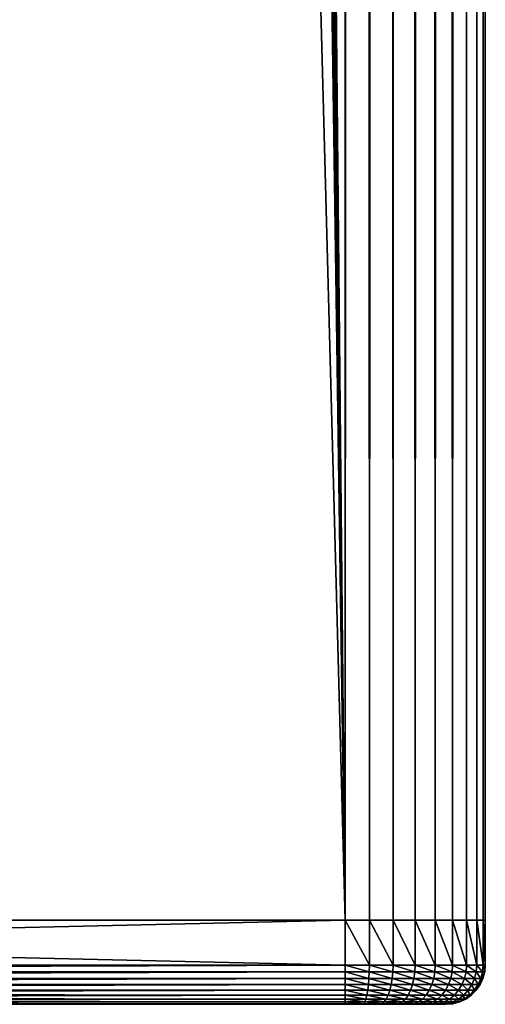
# Model space of a CAD drawing. Extents: x 0 to 400, y 0 to 1313.
# Drawn here: x 392 to 400, y 0 to 18 of the extents above; entities that cross this region are included whole.
import ezdxf

# ---------------------------------------------------------------- set-up
doc = ezdxf.new("R2010")
doc.units = 0
doc.header["$MEASUREMENT"] = 0

msp = doc.modelspace()

# ---------------------------------------------------------------- linework, layer by layer
for points in [[(397.5, 1311.5, 95), (362.5, 1311.5, 95), (397.5, 1.50001, 95)], [(397.5, 1.50001, 95), (362.5, 1311.5, 95), (362.5, 1.50001, 95)], [(362.5, 1311.5, 93.5), (397.5, 1311.5, 93.5), (362.5, 1.50001, 93.5)], [(362.5, 1.50001, 93.5), (397.5, 1311.5, 93.5), (397.5, 1.50001, 93.5)], [(397.5, 1.50001, 65), (385.196198, 1293, 65), (397.5, 1311.5, 65)], [(397.5, 1311.5, 95), (397.5, 1.50001, 95), (397.934113, 1.50001, 94.962021)], [(397.5, 1311.5, 95), (397.934113, 1.50001, 94.962021), (397.934113, 1311.5, 94.962021)], [(397.934113, 1311.5, 65.037979), (397.934113, 1.50001, 65.037979), (397.5, 1.50001, 65)], [(397.934113, 1311.5, 65.037979), (397.5, 1.50001, 65), (397.5, 1311.5, 65)], [(397.934113, 1311.5, 94.962021), (397.934113, 1.50001, 94.962021), (398.355103, 1.50001, 94.849228)], [(397.934113, 1311.5, 94.962021), (398.355103, 1.50001, 94.849228), (398.355103, 1311.5, 94.849228)], [(398.355103, 1311.5, 65.150772), (398.355103, 1.50001, 65.150772), (397.934113, 1.50001, 65.037979)], [(398.355103, 1311.5, 65.150772), (397.934113, 1.50001, 65.037979), (397.934113, 1311.5, 65.037979)], [(398.355103, 1311.5, 94.849228), (398.355103, 1.50001, 94.849228), (398.75, 1.50001, 94.665062)], [(398.355103, 1311.5, 94.849228), (398.75, 1.50001, 94.665062), (398.75, 1311.5, 94.665062)], [(398.75, 1311.5, 65.33493), (398.75, 1.50001, 65.33493), (398.355103, 1.50001, 65.150772)], [(398.75, 1311.5, 65.33493), (398.355103, 1.50001, 65.150772), (398.355103, 1311.5, 65.150772)], [(398.75, 1311.5, 94.665062), (398.75, 1.50001, 94.665062), (399.106995, 1.50001, 94.415108)], [(398.75, 1311.5, 94.665062), (399.106995, 1.50001, 94.415108), (399.106995, 1311.5, 94.415108)], [(399.106995, 1311.5, 65.584892), (399.106995, 1.50001, 65.584892), (398.75, 1.50001, 65.33493)], [(399.106995, 1311.5, 65.584892), (398.75, 1.50001, 65.33493), (398.75, 1311.5, 65.33493)], [(399.106995, 1311.5, 94.415108), (399.106995, 1.50001, 94.415108), (399.4151, 1.50001, 94.106972)], [(399.106995, 1311.5, 94.415108), (399.4151, 1.50001, 94.106972), (399.4151, 1311.5, 94.106972)], [(399.4151, 1311.5, 65.893028), (399.4151, 1.50001, 65.893028), (399.106995, 1.50001, 65.584892)], [(399.4151, 1311.5, 65.893028), (399.106995, 1.50001, 65.584892), (399.106995, 1311.5, 65.584892)], [(399.4151, 1311.5, 94.106972), (399.4151, 1.50001, 94.106972), (399.6651, 1.50001, 93.75)], [(399.4151, 1311.5, 94.106972), (399.6651, 1.50001, 93.75), (399.6651, 1311.5, 93.75)], [(399.6651, 1311.5, 66.25), (399.6651, 1.50001, 66.25), (399.4151, 1.50001, 65.893028)], [(399.6651, 1311.5, 66.25), (399.4151, 1.50001, 65.893028), (399.4151, 1311.5, 65.893028)], [(399.6651, 1311.5, 93.75), (399.6651, 1.50001, 93.75), (399.849304, 1.50001, 93.355049)], [(399.6651, 1311.5, 93.75), (399.849304, 1.50001, 93.355049), (399.849304, 1311.5, 93.355049)], [(399.849304, 1311.5, 66.644951), (399.849304, 1.50001, 66.644951), (399.6651, 1.50001, 66.25)], [(399.849304, 1311.5, 66.644951), (399.6651, 1.50001, 66.25), (399.6651, 1311.5, 66.25)], [(399.849304, 1311.5, 93.355049), (399.849304, 1.50001, 93.355049), (399.962006, 1.50001, 92.93412)], [(399.849304, 1311.5, 93.355049), (399.962006, 1.50001, 92.93412), (399.962006, 1311.5, 92.93412)], [(399.962006, 1311.5, 67.06588), (399.962006, 1.50001, 67.06588), (399.849304, 1.50001, 66.644951)], [(399.962006, 1311.5, 67.06588), (399.849304, 1.50001, 66.644951), (399.849304, 1311.5, 66.644951)], [(399.962006, 1311.5, 92.93412), (399.962006, 1.50001, 92.93412), (400, 1.50001, 92.5)], [(399.962006, 1311.5, 92.93412), (400, 1.50001, 92.5), (400, 1311.5, 92.5)], [(400, 1311.5, 67.5), (400, 1.50001, 67.5), (399.962006, 1.50001, 67.06588)], [(400, 1311.5, 67.5), (399.962006, 1.50001, 67.06588), (399.962006, 1311.5, 67.06588)], [(400, 1311.5, 67.5), (400, 1311.5, 92.5), (400, 1.50001, 67.5)], [(400, 1.50001, 67.5), (400, 1311.5, 92.5), (400, 1.50001, 92.5)], [(397.5, 1.50001, 65), (384.596313, 1292.142944, 65), (385.196198, 1293, 65)], [(383.856689, 1291.404053, 65), (384.596313, 1292.142944, 65), (397.5, 1.50001, 65)], [(397.5, 1.50001, 65), (383, 1290.803955, 65), (383.856689, 1291.404053, 65)], [(397.5, 1.50001, 65), (382.052094, 1290.362061, 65), (383, 1290.803955, 65)], [(381.041901, 1290.090942, 65), (382.052094, 1290.362061, 65), (397.5, 1.50001, 65)], [(362.5, 1.50001, 65), (378.958099, 1290.090942, 65), (397.5, 1.50001, 65)], [(397.5, 1.50001, 65), (378.958099, 1290.090942, 65), (380, 1290, 65)], [(397.5, 1.50001, 65), (380, 1290, 65), (381.041901, 1290.090942, 65)], [(397.5, 0.699997, 95), (397.5, 1.50001, 95), (362.5, 0.699997, 95)], [(362.5, 0.699997, 95), (397.5, 1.50001, 95), (362.5, 1.50001, 95)], [(362.5, 0.699997, 65), (362.5, 1.50001, 65), (397.5, 0.699997, 65)], [(397.5, 0.699997, 65), (362.5, 1.50001, 65), (397.5, 1.50001, 65)], [(397.5, 1.50001, 95), (397.5, 0.699997, 95), (397.934113, 0.699997, 94.962021)], [(397.5, 1.50001, 95), (397.934113, 0.699997, 94.962021), (397.934113, 1.50001, 94.962021)], [(397.934113, 1.50001, 94.962021), (397.934113, 0.699997, 94.962021), (398.355103, 0.699997, 94.849228)], [(397.934113, 1.50001, 94.962021), (398.355103, 0.699997, 94.849228), (398.355103, 1.50001, 94.849228)], [(398.355103, 1.50001, 94.849228), (398.355103, 0.699997, 94.849228), (398.75, 0.699997, 94.665062)], [(398.355103, 1.50001, 94.849228), (398.75, 0.699997, 94.665062), (398.75, 1.50001, 94.665062)], [(398.75, 1.50001, 94.665062), (398.75, 0.699997, 94.665062), (399.106995, 0.699997, 94.415108)], [(398.75, 1.50001, 94.665062), (399.106995, 0.699997, 94.415108), (399.106995, 1.50001, 94.415108)], [(399.106995, 1.50001, 94.415108), (399.106995, 0.699997, 94.415108), (399.4151, 0.699997, 94.106972)], [(399.106995, 1.50001, 94.415108), (399.4151, 0.699997, 94.106972), (399.4151, 1.50001, 94.106972)], [(399.4151, 1.50001, 94.106972), (399.4151, 0.699997, 94.106972), (399.6651, 0.699997, 93.75)], [(399.4151, 1.50001, 94.106972), (399.6651, 0.699997, 93.75), (399.6651, 1.50001, 93.75)], [(399.6651, 1.50001, 93.75), (399.6651, 0.699997, 93.75), (399.849304, 0.699997, 93.355049)], [(399.6651, 1.50001, 93.75), (399.849304, 0.699997, 93.355049), (399.849304, 1.50001, 93.355049)], [(399.849304, 1.50001, 93.355049), (399.849304, 0.699997, 93.355049), (399.962006, 0.699997, 92.93412)], [(399.849304, 1.50001, 93.355049), (399.962006, 0.699997, 92.93412), (399.962006, 1.50001, 92.93412)], [(399.962006, 1.50001, 92.93412), (399.962006, 0.699997, 92.93412), (400, 0.699997, 92.5)], [(399.962006, 1.50001, 92.93412), (400, 0.699997, 92.5), (400, 1.50001, 92.5)], [(400, 0.699997, 67.5), (400, 1.50001, 67.5), (400, 0.699997, 92.5)], [(400, 0.699997, 92.5), (400, 1.50001, 67.5), (400, 1.50001, 92.5)], [(397.5, 0.699997, 95), (362.5, 0.699997, 95), (362.5, 0.578463, 94.989357)], [(397.5, 0.699997, 95), (362.5, 0.578463, 94.989357), (397.5, 0.578463, 94.989357)], [(362.5, 0.590503, 65.008621), (362.5, 0.699997, 65), (397.5, 0.699997, 65)], [(362.5, 0.590503, 65.008621), (397.5, 0.699997, 65), (362.5, 0.578463, 65.010628)], [(362.5, 0.578463, 65.010628), (397.5, 0.699997, 65), (397.5, 0.578463, 65.010628)], [(397.5, 0.578463, 94.989357), (362.5, 0.578463, 94.989357), (362.5, 0.460625, 94.957779)], [(397.5, 0.578463, 94.989357), (362.5, 0.460625, 94.957779), (397.5, 0.460625, 94.957779)], [(362.5, 0.578463, 65.010628), (397.5, 0.578463, 65.010628), (362.5, 0.483692, 65.034264)], [(362.5, 0.483692, 65.034264), (397.5, 0.578463, 65.010628), (362.5, 0.460625, 65.042213)], [(362.5, 0.460625, 65.042213), (397.5, 0.578463, 65.010628), (397.5, 0.460625, 65.042213)], [(397.5, 0.578463, 94.989357), (397.932312, 0.578463, 94.951538), (397.5, 0.699997, 95)], [(397.5, 0.699997, 95), (397.932312, 0.578463, 94.951538), (397.934113, 0.699997, 94.962021)], [(397.5, 0.460625, 94.957779), (397.926788, 0.460625, 94.920441), (397.5, 0.578463, 94.989357)], [(397.5, 0.578463, 94.989357), (397.926788, 0.460625, 94.920441), (397.932312, 0.578463, 94.951538)], [(397.926788, 0.460625, 94.920441), (398.340607, 0.460625, 94.809563), (397.932312, 0.578463, 94.951538)], [(397.932312, 0.578463, 94.951538), (398.35141, 0.578463, 94.839241), (397.934113, 0.699997, 94.962021)], [(397.932312, 0.578463, 94.951538), (398.340607, 0.460625, 94.809563), (398.35141, 0.578463, 94.839241)], [(397.934113, 0.699997, 94.962021), (398.35141, 0.578463, 94.839241), (398.355103, 0.699997, 94.849228)], [(398.340607, 0.460625, 94.809563), (398.728912, 0.460625, 94.628502), (398.35141, 0.578463, 94.839241)], [(398.35141, 0.578463, 94.839241), (398.74469, 0.578463, 94.655853), (398.355103, 0.699997, 94.849228)], [(398.35141, 0.578463, 94.839241), (398.728912, 0.460625, 94.628502), (398.74469, 0.578463, 94.655853)], [(398.355103, 0.699997, 94.849228), (398.74469, 0.578463, 94.655853), (398.75, 0.699997, 94.665062)], [(398.728912, 0.460625, 94.628502), (399.079803, 0.460625, 94.382767), (398.74469, 0.578463, 94.655853)], [(398.74469, 0.578463, 94.655853), (399.100189, 0.578463, 94.40696), (398.75, 0.699997, 94.665062)], [(398.74469, 0.578463, 94.655853), (399.079803, 0.460625, 94.382767), (399.100189, 0.578463, 94.40696)], [(398.75, 0.699997, 94.665062), (399.100189, 0.578463, 94.40696), (399.106995, 0.699997, 94.415108)], [(399.079803, 0.460625, 94.382767), (399.382812, 0.460625, 94.079826), (399.100189, 0.578463, 94.40696)], [(399.100189, 0.578463, 94.40696), (399.407013, 0.578463, 94.100128), (399.106995, 0.699997, 94.415108)], [(399.100189, 0.578463, 94.40696), (399.382812, 0.460625, 94.079826), (399.407013, 0.578463, 94.100128)], [(399.106995, 0.699997, 94.415108), (399.407013, 0.578463, 94.100128), (399.4151, 0.699997, 94.106972)], [(399.382812, 0.460625, 94.079826), (399.62851, 0.460625, 93.728889), (399.407013, 0.578463, 94.100128)], [(399.407013, 0.578463, 94.100128), (399.655914, 0.578463, 93.744682), (399.4151, 0.699997, 94.106972)], [(399.407013, 0.578463, 94.100128), (399.62851, 0.460625, 93.728889), (399.655914, 0.578463, 93.744682)], [(399.4151, 0.699997, 94.106972), (399.655914, 0.578463, 93.744682), (399.6651, 0.699997, 93.75)], [(399.62851, 0.460625, 93.728889), (399.809601, 0.460625, 93.340607), (399.655914, 0.578463, 93.744682)], [(399.655914, 0.578463, 93.744682), (399.839294, 0.578463, 93.35141), (399.6651, 0.699997, 93.75)], [(399.655914, 0.578463, 93.744682), (399.809601, 0.460625, 93.340607), (399.839294, 0.578463, 93.35141)], [(399.6651, 0.699997, 93.75), (399.839294, 0.578463, 93.35141), (399.849304, 0.699997, 93.355049)], [(399.809601, 0.460625, 93.340607), (399.920502, 0.460625, 92.926788), (399.839294, 0.578463, 93.35141)], [(399.839294, 0.578463, 93.35141), (399.951599, 0.578463, 92.932266), (399.849304, 0.699997, 93.355049)], [(399.839294, 0.578463, 93.35141), (399.920502, 0.460625, 92.926788), (399.951599, 0.578463, 92.932266)], [(399.849304, 0.699997, 93.355049), (399.951599, 0.578463, 92.932266), (399.962006, 0.699997, 92.93412)], [(399.920502, 0.460625, 92.926788), (399.957794, 0.460625, 92.5), (399.951599, 0.578463, 92.932266)], [(399.951599, 0.578463, 92.932266), (399.98941, 0.578463, 92.5), (399.962006, 0.699997, 92.93412)], [(399.951599, 0.578463, 92.932266), (399.957794, 0.460625, 92.5), (399.98941, 0.578463, 92.5)], [(399.98941, 0.578463, 67.5), (399.98941, 0.578463, 92.5), (399.957794, 0.460625, 92.5)], [(399.98941, 0.578463, 67.5), (399.957794, 0.460625, 92.5), (399.957794, 0.460625, 67.5)], [(399.962006, 0.699997, 92.93412), (399.98941, 0.578463, 92.5), (400, 0.699997, 92.5)], [(400, 0.699997, 67.5), (400, 0.699997, 92.5), (399.98941, 0.578463, 92.5)], [(400, 0.699997, 67.5), (399.98941, 0.578463, 92.5), (399.98941, 0.578463, 67.5)], [(397.5, 0.460625, 94.957779), (362.5, 0.460625, 94.957779), (362.5, 0.349999, 94.906219)], [(397.5, 0.460625, 94.957779), (362.5, 0.349999, 94.906219), (397.5, 0.349999, 94.906219)], [(362.5, 0.460625, 65.042213), (397.5, 0.460625, 65.042213), (362.5, 0.382245, 65.076286)], [(362.5, 0.382245, 65.076286), (397.5, 0.460625, 65.042213), (362.5, 0.349999, 65.093781)], [(362.5, 0.349999, 65.093781), (397.5, 0.460625, 65.042213), (397.5, 0.349999, 65.093781)], [(397.5, 0.349999, 94.906219), (397.917908, 0.349999, 94.869659), (397.5, 0.460625, 94.957779)], [(397.5, 0.460625, 94.957779), (397.917908, 0.349999, 94.869659), (397.926788, 0.460625, 94.920441)], [(397.917908, 0.349999, 94.869659), (398.322998, 0.349999, 94.761101), (397.926788, 0.460625, 94.920441)], [(397.926788, 0.460625, 94.920441), (398.322998, 0.349999, 94.761101), (398.340607, 0.460625, 94.809563)], [(398.322998, 0.349999, 94.761101), (398.703094, 0.349999, 94.583839), (398.340607, 0.460625, 94.809563)], [(398.340607, 0.460625, 94.809563), (398.703094, 0.349999, 94.583839), (398.728912, 0.460625, 94.628502)], [(398.703094, 0.349999, 94.583839), (399.046692, 0.349999, 94.343269), (398.728912, 0.460625, 94.628502)], [(398.728912, 0.460625, 94.628502), (399.046692, 0.349999, 94.343269), (399.079803, 0.460625, 94.382767)], [(399.046692, 0.349999, 94.343269), (399.343292, 0.349999, 94.046677), (399.079803, 0.460625, 94.382767)], [(399.079803, 0.460625, 94.382767), (399.343292, 0.349999, 94.046677), (399.382812, 0.460625, 94.079826)], [(399.343292, 0.349999, 94.046677), (399.583893, 0.349999, 93.70311), (399.382812, 0.460625, 94.079826)], [(399.382812, 0.460625, 94.079826), (399.583893, 0.349999, 93.70311), (399.62851, 0.460625, 93.728889)], [(399.583893, 0.349999, 93.70311), (399.761108, 0.349999, 93.322968), (399.62851, 0.460625, 93.728889)], [(399.62851, 0.460625, 93.728889), (399.761108, 0.349999, 93.322968), (399.809601, 0.460625, 93.340607)], [(399.761108, 0.349999, 93.322968), (399.86969, 0.349999, 92.917831), (399.809601, 0.460625, 93.340607)], [(399.809601, 0.460625, 93.340607), (399.86969, 0.349999, 92.917831), (399.920502, 0.460625, 92.926788)], [(399.86969, 0.349999, 92.917831), (399.906189, 0.349999, 92.5), (399.920502, 0.460625, 92.926788)], [(399.920502, 0.460625, 92.926788), (399.906189, 0.349999, 92.5), (399.957794, 0.460625, 92.5)], [(399.957794, 0.460625, 67.5), (399.957794, 0.460625, 92.5), (399.906189, 0.349999, 92.5)], [(399.957794, 0.460625, 67.5), (399.906189, 0.349999, 92.5), (399.906189, 0.349999, 67.5)], [(397.5, 0.349999, 94.906219), (362.5, 0.349999, 94.906219), (362.5, 0.250042, 94.836227)], [(397.5, 0.349999, 94.906219), (362.5, 0.250042, 94.836227), (397.5, 0.250042, 94.836227)], [(362.5, 0.349999, 65.093781), (397.5, 0.349999, 65.093781), (362.5, 0.288546, 65.13369)], [(362.5, 0.288546, 65.13369), (397.5, 0.349999, 65.093781), (362.5, 0.250042, 65.163773)], [(362.5, 0.250042, 65.163773), (397.5, 0.349999, 65.093781), (397.5, 0.250042, 65.163773)], [(397.5, 0.250042, 94.836227), (362.5, 0.250042, 94.836227), (362.5, 0.163794, 94.749947)], [(397.5, 0.250042, 94.836227), (362.5, 0.163794, 94.749947), (397.5, 0.163794, 94.749947)], [(362.5, 0.250042, 65.163773), (397.5, 0.250042, 65.163773), (362.5, 0.20504, 65.205017)], [(362.5, 0.20504, 65.205017), (397.5, 0.250042, 65.163773), (397.5, 0.163794, 65.250053)], [(362.5, 0.20504, 65.205017), (397.5, 0.163794, 65.250053), (362.5, 0.163794, 65.250053)], [(397.5, 0.250042, 94.836227), (397.905701, 0.250042, 94.800743), (397.5, 0.349999, 94.906219)], [(397.5, 0.349999, 94.906219), (397.905701, 0.250042, 94.800743), (397.917908, 0.349999, 94.869659)], [(397.5, 0.163794, 94.749947), (397.890686, 0.163794, 94.715767), (397.5, 0.250042, 94.836227)], [(397.5, 0.250042, 94.836227), (397.890686, 0.163794, 94.715767), (397.905701, 0.250042, 94.800743)], [(397.890686, 0.163794, 94.715767), (398.269501, 0.163794, 94.614258), (397.905701, 0.250042, 94.800743)], [(397.905701, 0.250042, 94.800743), (398.299103, 0.250042, 94.695343), (397.917908, 0.349999, 94.869659)], [(397.905701, 0.250042, 94.800743), (398.269501, 0.163794, 94.614258), (398.299103, 0.250042, 94.695343)], [(397.917908, 0.349999, 94.869659), (398.299103, 0.250042, 94.695343), (398.322998, 0.349999, 94.761101)], [(398.269501, 0.163794, 94.614258), (398.625, 0.163794, 94.448509), (398.299103, 0.250042, 94.695343)], [(398.299103, 0.250042, 94.695343), (398.668091, 0.250042, 94.523232), (398.322998, 0.349999, 94.761101)], [(398.299103, 0.250042, 94.695343), (398.625, 0.163794, 94.448509), (398.668091, 0.250042, 94.523232)], [(398.322998, 0.349999, 94.761101), (398.668091, 0.250042, 94.523232), (398.703094, 0.349999, 94.583839)], [(398.625, 0.163794, 94.448509), (398.946289, 0.163794, 94.223557), (398.668091, 0.250042, 94.523232)], [(398.668091, 0.250042, 94.523232), (399.001709, 0.250042, 94.28965), (398.703094, 0.349999, 94.583839)], [(398.668091, 0.250042, 94.523232), (398.946289, 0.163794, 94.223557), (399.001709, 0.250042, 94.28965)], [(398.703094, 0.349999, 94.583839), (399.001709, 0.250042, 94.28965), (399.046692, 0.349999, 94.343269)], [(398.946289, 0.163794, 94.223557), (399.223602, 0.163794, 93.946243), (399.001709, 0.250042, 94.28965)], [(399.001709, 0.250042, 94.28965), (399.289703, 0.250042, 94.001701), (399.046692, 0.349999, 94.343269)], [(399.001709, 0.250042, 94.28965), (399.223602, 0.163794, 93.946243), (399.289703, 0.250042, 94.001701)], [(399.046692, 0.349999, 94.343269), (399.289703, 0.250042, 94.001701), (399.343292, 0.349999, 94.046677)], [(399.223602, 0.163794, 93.946243), (399.448486, 0.163794, 93.624969), (399.289703, 0.250042, 94.001701)], [(399.289703, 0.250042, 94.001701), (399.523193, 0.250042, 93.668114), (399.343292, 0.349999, 94.046677)], [(399.289703, 0.250042, 94.001701), (399.448486, 0.163794, 93.624969), (399.523193, 0.250042, 93.668114)], [(399.343292, 0.349999, 94.046677), (399.523193, 0.250042, 93.668114), (399.583893, 0.349999, 93.70311)], [(399.448486, 0.163794, 93.624969), (399.614288, 0.163794, 93.269531), (399.523193, 0.250042, 93.668114)], [(399.523193, 0.250042, 93.668114), (399.695404, 0.250042, 93.299042), (399.583893, 0.349999, 93.70311)], [(399.523193, 0.250042, 93.668114), (399.614288, 0.163794, 93.269531), (399.695404, 0.250042, 93.299042)], [(399.583893, 0.349999, 93.70311), (399.695404, 0.250042, 93.299042), (399.761108, 0.349999, 93.322968)], [(399.614288, 0.163794, 93.269531), (399.71579, 0.163794, 92.890701), (399.695404, 0.250042, 93.299042)], [(399.695404, 0.250042, 93.299042), (399.80069, 0.250042, 92.905678), (399.761108, 0.349999, 93.322968)], [(399.695404, 0.250042, 93.299042), (399.71579, 0.163794, 92.890701), (399.80069, 0.250042, 92.905678)], [(399.71579, 0.163794, 92.890701), (399.75, 0.163794, 92.5), (399.80069, 0.250042, 92.905678)], [(399.80069, 0.250042, 92.905678), (399.75, 0.163794, 92.5), (399.836212, 0.250042, 92.5)], [(399.836212, 0.250042, 67.5), (399.836212, 0.250042, 92.5), (399.75, 0.163794, 92.5)], [(399.836212, 0.250042, 67.5), (399.75, 0.163794, 92.5), (399.75, 0.163794, 67.5)], [(399.761108, 0.349999, 93.322968), (399.80069, 0.250042, 92.905678), (399.86969, 0.349999, 92.917831)], [(399.80069, 0.250042, 92.905678), (399.836212, 0.250042, 92.5), (399.86969, 0.349999, 92.917831)], [(399.86969, 0.349999, 92.917831), (399.836212, 0.250042, 92.5), (399.906189, 0.349999, 92.5)], [(399.906189, 0.349999, 67.5), (399.906189, 0.349999, 92.5), (399.836212, 0.250042, 92.5)], [(399.906189, 0.349999, 67.5), (399.836212, 0.250042, 92.5), (399.836212, 0.250042, 67.5)], [(397.5, 0.163794, 94.749947), (362.5, 0.163794, 94.749947), (362.5, 0.093818, 94.650002)], [(397.5, 0.163794, 94.749947), (362.5, 0.093818, 94.650002), (397.5, 0.093818, 94.650002)], [(362.5, 0.163794, 65.250053), (397.5, 0.163794, 65.250053), (362.5, 0.133693, 65.288551)], [(362.5, 0.133693, 65.288551), (397.5, 0.163794, 65.250053), (397.5, 0.093818, 65.349998)], [(362.5, 0.133693, 65.288551), (397.5, 0.093818, 65.349998), (362.5, 0.093818, 65.349998)], [(397.5, 0.093818, 94.650002), (362.5, 0.093818, 94.650002), (362.5, 0.04226, 94.539413)], [(397.5, 0.093818, 94.650002), (362.5, 0.04226, 94.539413), (397.5, 0.04226, 94.539413)], [(362.5, 0.093818, 65.349998), (397.5, 0.093818, 65.349998), (362.5, 0.076294, 65.382202)], [(362.5, 0.076294, 65.382202), (397.5, 0.093818, 65.349998), (397.5, 0.04226, 65.460579)], [(362.5, 0.076294, 65.382202), (397.5, 0.04226, 65.460579), (362.5, 0.04226, 65.460579)], [(397.5, 0.04226, 94.539413), (362.5, 0.04226, 94.539413), (362.5, 0.010669, 94.421547)], [(397.5, 0.04226, 94.539413), (362.5, 0.010669, 94.421547), (397.5, 0.010669, 94.421547)], [(362.5, 0.04226, 65.460579), (397.5, 0.04226, 65.460579), (362.5, 0.034273, 65.483688)], [(362.5, 0.034273, 65.483688), (397.5, 0.04226, 65.460579), (397.5, 0.010669, 65.578438)], [(362.5, 0.034273, 65.483688), (397.5, 0.010669, 65.578438), (362.5, 0.010669, 65.578438)], [(397.5, 0.010669, 94.421547), (362.5, 0.010669, 94.421547), (362.5, 0, 94.300003)], [(397.5, 0.010669, 94.421547), (362.5, 0, 94.300003), (397.5, 0, 94.300003)], [(362.5, 0.010669, 65.578438), (397.5, 0.010669, 65.578438), (362.5, 0.008643, 65.590492)], [(362.5, 0.008643, 65.590492), (397.5, 0.010669, 65.578438), (397.5, 0, 65.699997)], [(362.5, 0.008643, 65.590492), (397.5, 0, 65.699997), (362.5, 0, 65.699997)], [(397.5, 0, 65.699997), (380.515991, 0, 68.511581), (362.5, 0, 65.699997)], [(362.5, 0, 94.300003), (379.4841, 0, 91.488419), (397.5, 0, 94.300003)], [(397.5, 0, 94.300003), (379.4841, 0, 91.488419), (380.515991, 0, 91.488419)], [(397.5, 0, 65.699997), (381.543701, 0, 68.60408), (380.515991, 0, 68.511581)], [(397.5, 0, 94.300003), (380.515991, 0, 91.488419), (381.543701, 0, 91.39592)], [(381.543701, 0, 91.39592), (382.55899, 0, 91.21167), (397.5, 0, 94.300003)], [(382.55899, 0, 68.78833), (381.543701, 0, 68.60408), (397.5, 0, 65.699997)], [(397.5, 0, 65.699997), (383.553711, 0, 69.062851), (382.55899, 0, 68.78833)], [(397.5, 0, 94.300003), (382.55899, 0, 91.21167), (383.553711, 0, 90.937149)], [(397.5, 0, 65.699997), (384.519806, 0, 69.42543), (383.553711, 0, 69.062851)], [(383.553711, 0, 90.937149), (384.519806, 0, 90.57457), (397.5, 0, 94.300003)], [(385.449493, 0, 69.873154), (384.519806, 0, 69.42543), (397.5, 0, 65.699997)], [(397.5, 0, 94.300003), (384.519806, 0, 90.57457), (385.449493, 0, 90.126846)], [(397.5, 0, 65.699997), (386.335297, 0, 70.402412), (385.449493, 0, 69.873154)], [(397.5, 0, 94.300003), (385.449493, 0, 90.126846), (386.335297, 0, 89.597588)], [(386.335297, 0, 89.597588), (387.170197, 0, 88.991058), (397.5, 0, 94.300003)], [(397.5, 0, 65.699997), (387.170197, 0, 71.008942), (386.335297, 0, 70.402412)], [(387.947205, 0, 71.687859), (387.170197, 0, 71.008942), (397.5, 0, 65.699997)], [(387.170197, 0, 88.991058), (387.947205, 0, 88.312141), (397.5, 0, 94.300003)], [(397.5, 0, 65.699997), (388.660309, 0, 72.433701), (387.947205, 0, 71.687859)], [(397.5, 0, 94.300003), (387.947205, 0, 88.312141), (388.660309, 0, 87.566292)], [(388.660309, 0, 72.433701), (397.5, 0, 65.699997), (389.303711, 0, 73.240471)], [(397.5, 0, 94.300003), (388.660309, 0, 87.566292), (397.812592, 0, 94.272652)], [(397.812592, 0, 94.272652), (388.660309, 0, 87.566292), (389.303711, 0, 86.759529)], [(399.272705, 0, 67.187431), (389.872192, 0, 74.101662), (389.303711, 0, 73.240471)], [(398.657013, 0, 93.878883), (398.399994, 0, 94.058838), (389.303711, 0, 86.759529)], [(398.878906, 0, 66.342979), (399.058899, 0, 66.599998), (389.303711, 0, 73.240471)], [(389.303711, 0, 73.240471), (399.058899, 0, 66.599998), (399.191498, 0, 66.884361)], [(389.303711, 0, 73.240471), (399.191498, 0, 66.884361), (399.272705, 0, 67.187431)], [(398.115601, 0, 65.808548), (398.399994, 0, 65.941147), (389.303711, 0, 73.240471)], [(389.303711, 0, 73.240471), (398.399994, 0, 65.941147), (398.657013, 0, 66.121117)], [(389.303711, 0, 73.240471), (398.657013, 0, 66.121117), (398.878906, 0, 66.342979)], [(389.872192, 0, 85.898338), (399.299988, 0, 92.5), (389.303711, 0, 86.759529)], [(389.303711, 0, 86.759529), (399.299988, 0, 92.5), (399.272705, 0, 92.812569)], [(389.303711, 0, 86.759529), (399.272705, 0, 92.812569), (399.191498, 0, 93.115631)], [(389.303711, 0, 73.240471), (397.5, 0, 65.699997), (397.812592, 0, 65.727341)], [(389.303711, 0, 73.240471), (397.812592, 0, 65.727341), (398.115601, 0, 65.808548)], [(399.191498, 0, 93.115631), (399.058899, 0, 93.400002), (389.303711, 0, 86.759529)], [(389.303711, 0, 86.759529), (399.058899, 0, 93.400002), (398.878906, 0, 93.657021)], [(389.303711, 0, 86.759529), (398.878906, 0, 93.657021), (398.657013, 0, 93.878883)], [(397.812592, 0, 94.272652), (389.303711, 0, 86.759529), (398.115601, 0, 94.191452)], [(398.115601, 0, 94.191452), (389.303711, 0, 86.759529), (398.399994, 0, 94.058838)], [(389.872192, 0, 85.898338), (390.361206, 0, 84.989662), (399.299988, 0, 92.5)], [(399.299988, 0, 67.5), (390.361206, 0, 75.010338), (389.872192, 0, 74.101662)], [(399.299988, 0, 67.5), (389.872192, 0, 74.101662), (399.272705, 0, 67.187431)], [(399.299988, 0, 92.5), (390.361206, 0, 84.989662), (390.766693, 0, 84.04081)], [(390.766693, 0, 75.95919), (390.361206, 0, 75.010338), (399.299988, 0, 67.5)], [(399.299988, 0, 92.5), (390.766693, 0, 84.04081), (391.085602, 0, 83.059418)], [(399.299988, 0, 67.5), (391.085602, 0, 76.940567), (390.766693, 0, 75.95919)], [(399.299988, 0, 67.5), (391.315186, 0, 77.946587), (391.085602, 0, 76.940567)], [(391.085602, 0, 83.059418), (391.315186, 0, 82.053398), (399.299988, 0, 92.5)], [(391.453705, 0, 78.969147), (391.315186, 0, 77.946587), (399.299988, 0, 67.5)], [(399.299988, 0, 92.5), (391.315186, 0, 82.053398), (391.453705, 0, 81.030853)], [(399.299988, 0, 92.5), (391.453705, 0, 81.030853), (399.299988, 0, 67.5)], [(399.299988, 0, 67.5), (391.453705, 0, 81.030853), (391.5, 0, 80)], [(399.299988, 0, 67.5), (391.5, 0, 80), (391.453705, 0, 78.969147)], [(397.5, 0.093818, 94.650002), (397.873413, 0.093818, 94.61734), (397.5, 0.163794, 94.749947)], [(397.5, 0.163794, 94.749947), (397.873413, 0.093818, 94.61734), (397.890686, 0.163794, 94.715767)], [(397.5, 0.04226, 94.539413), (397.854095, 0.04226, 94.50843), (397.5, 0.093818, 94.650002)], [(397.5, 0.093818, 94.650002), (397.854095, 0.04226, 94.50843), (397.873413, 0.093818, 94.61734)], [(397.5, 0.010669, 94.421547), (397.83371, 0.010669, 94.392357), (397.5, 0.04226, 94.539413)], [(397.5, 0.04226, 94.539413), (397.83371, 0.010669, 94.392357), (397.854095, 0.04226, 94.50843)], [(397.5, 0, 94.300003), (397.812592, 0, 94.272652), (397.5, 0.010669, 94.421547)], [(397.5, 0.010669, 94.421547), (397.812592, 0, 94.272652), (397.83371, 0.010669, 94.392357)], [(397.812592, 0, 94.272652), (398.115601, 0, 94.191452), (397.83371, 0.010669, 94.392357)], [(397.83371, 0.010669, 94.392357), (398.157196, 0.010669, 94.305672), (397.854095, 0.04226, 94.50843)], [(397.83371, 0.010669, 94.392357), (398.115601, 0, 94.191452), (398.157196, 0.010669, 94.305672)], [(397.854095, 0.04226, 94.50843), (398.19751, 0.04226, 94.41642), (397.873413, 0.093818, 94.61734)], [(397.854095, 0.04226, 94.50843), (398.157196, 0.010669, 94.305672), (398.19751, 0.04226, 94.41642)], [(397.873413, 0.093818, 94.61734), (398.235413, 0.093818, 94.52034), (397.890686, 0.163794, 94.715767)], [(397.873413, 0.093818, 94.61734), (398.19751, 0.04226, 94.41642), (398.235413, 0.093818, 94.52034)], [(397.890686, 0.163794, 94.715767), (398.235413, 0.093818, 94.52034), (398.269501, 0.163794, 94.614258)], [(398.115601, 0, 94.191452), (398.399994, 0, 94.058838), (398.157196, 0.010669, 94.305672)], [(398.157196, 0.010669, 94.305672), (398.460785, 0.010669, 94.164108), (398.19751, 0.04226, 94.41642)], [(398.157196, 0.010669, 94.305672), (398.399994, 0, 94.058838), (398.460785, 0.010669, 94.164108)], [(398.19751, 0.04226, 94.41642), (398.519714, 0.04226, 94.266182), (398.235413, 0.093818, 94.52034)], [(398.19751, 0.04226, 94.41642), (398.460785, 0.010669, 94.164108), (398.519714, 0.04226, 94.266182)], [(398.235413, 0.093818, 94.52034), (398.575012, 0.093818, 94.361954), (398.269501, 0.163794, 94.614258)], [(398.235413, 0.093818, 94.52034), (398.519714, 0.04226, 94.266182), (398.575012, 0.093818, 94.361954)], [(398.269501, 0.163794, 94.614258), (398.575012, 0.093818, 94.361954), (398.625, 0.163794, 94.448509)], [(398.399994, 0, 94.058838), (398.657013, 0, 93.878883), (398.460785, 0.010669, 94.164108)], [(398.460785, 0.010669, 94.164108), (398.735199, 0.010669, 93.971992), (398.519714, 0.04226, 94.266182)], [(398.460785, 0.010669, 94.164108), (398.657013, 0, 93.878883), (398.735199, 0.010669, 93.971992)], [(398.519714, 0.04226, 94.266182), (398.810913, 0.04226, 94.062279), (398.575012, 0.093818, 94.361954)], [(398.519714, 0.04226, 94.266182), (398.735199, 0.010669, 93.971992), (398.810913, 0.04226, 94.062279)], [(398.575012, 0.093818, 94.361954), (398.881989, 0.093818, 94.146988), (398.625, 0.163794, 94.448509)], [(398.575012, 0.093818, 94.361954), (398.810913, 0.04226, 94.062279), (398.881989, 0.093818, 94.146988)], [(398.625, 0.163794, 94.448509), (398.881989, 0.093818, 94.146988), (398.946289, 0.163794, 94.223557)], [(398.657013, 0, 93.878883), (398.878906, 0, 93.657021), (398.735199, 0.010669, 93.971992)], [(398.735199, 0.010669, 93.971992), (398.971985, 0.010669, 93.735153), (398.810913, 0.04226, 94.062279)], [(398.735199, 0.010669, 93.971992), (398.878906, 0, 93.657021), (398.971985, 0.010669, 93.735153)], [(398.810913, 0.04226, 94.062279), (399.062286, 0.04226, 93.810913), (398.881989, 0.093818, 94.146988)], [(398.810913, 0.04226, 94.062279), (398.971985, 0.010669, 93.735153), (399.062286, 0.04226, 93.810913)], [(398.878906, 0, 93.657021), (399.058899, 0, 93.400002), (398.971985, 0.010669, 93.735153)], [(398.881989, 0.093818, 94.146988), (399.147003, 0.093818, 93.881989), (398.946289, 0.163794, 94.223557)], [(398.881989, 0.093818, 94.146988), (399.062286, 0.04226, 93.810913), (399.147003, 0.093818, 93.881989)], [(398.946289, 0.163794, 94.223557), (399.147003, 0.093818, 93.881989), (399.223602, 0.163794, 93.946243)], [(398.971985, 0.010669, 93.735153), (399.164093, 0.010669, 93.46077), (399.062286, 0.04226, 93.810913)], [(398.971985, 0.010669, 93.735153), (399.058899, 0, 93.400002), (399.164093, 0.010669, 93.46077)], [(399.058899, 0, 93.400002), (399.191498, 0, 93.115631), (399.164093, 0.010669, 93.46077)], [(399.062286, 0.04226, 93.810913), (399.266205, 0.04226, 93.519707), (399.147003, 0.093818, 93.881989)], [(399.062286, 0.04226, 93.810913), (399.164093, 0.010669, 93.46077), (399.266205, 0.04226, 93.519707)], [(399.147003, 0.093818, 93.881989), (399.362, 0.093818, 93.574997), (399.223602, 0.163794, 93.946243)], [(399.147003, 0.093818, 93.881989), (399.266205, 0.04226, 93.519707), (399.362, 0.093818, 93.574997)], [(399.164093, 0.010669, 93.46077), (399.305695, 0.010669, 93.157211), (399.266205, 0.04226, 93.519707)], [(399.164093, 0.010669, 93.46077), (399.191498, 0, 93.115631), (399.305695, 0.010669, 93.157211)], [(399.191498, 0, 93.115631), (399.272705, 0, 92.812569), (399.305695, 0.010669, 93.157211)], [(399.223602, 0.163794, 93.946243), (399.362, 0.093818, 93.574997), (399.448486, 0.163794, 93.624969)], [(399.266205, 0.04226, 93.519707), (399.416412, 0.04226, 93.197517), (399.362, 0.093818, 93.574997)], [(399.266205, 0.04226, 93.519707), (399.305695, 0.010669, 93.157211), (399.416412, 0.04226, 93.197517)], [(399.305695, 0.010669, 93.157211), (399.272705, 0, 92.812569), (399.392395, 0.010669, 92.833672)], [(399.272705, 0, 92.812569), (399.299988, 0, 92.5), (399.392395, 0.010669, 92.833672)], [(399.392395, 0.010669, 92.833672), (399.299988, 0, 92.5), (399.4216, 0.010669, 92.5)], [(399.4216, 0.010669, 67.5), (399.4216, 0.010669, 92.5), (399.299988, 0, 92.5)], [(399.4216, 0.010669, 67.5), (399.299988, 0, 92.5), (399.299988, 0, 67.5)], [(399.305695, 0.010669, 93.157211), (399.392395, 0.010669, 92.833672), (399.416412, 0.04226, 93.197517)], [(399.362, 0.093818, 93.574997), (399.520386, 0.093818, 93.235336), (399.448486, 0.163794, 93.624969)], [(399.362, 0.093818, 93.574997), (399.416412, 0.04226, 93.197517), (399.520386, 0.093818, 93.235336)], [(399.416412, 0.04226, 93.197517), (399.392395, 0.010669, 92.833672), (399.508392, 0.04226, 92.854141)], [(399.392395, 0.010669, 92.833672), (399.4216, 0.010669, 92.5), (399.508392, 0.04226, 92.854141)], [(399.416412, 0.04226, 93.197517), (399.508392, 0.04226, 92.854141), (399.520386, 0.093818, 93.235336)], [(399.508392, 0.04226, 92.854141), (399.4216, 0.010669, 92.5), (399.539398, 0.04226, 92.5)], [(399.539398, 0.04226, 67.5), (399.539398, 0.04226, 92.5), (399.4216, 0.010669, 92.5)], [(399.539398, 0.04226, 67.5), (399.4216, 0.010669, 92.5), (399.4216, 0.010669, 67.5)], [(399.448486, 0.163794, 93.624969), (399.520386, 0.093818, 93.235336), (399.614288, 0.163794, 93.269531)], [(399.520386, 0.093818, 93.235336), (399.508392, 0.04226, 92.854141), (399.617401, 0.093818, 92.873337)], [(399.508392, 0.04226, 92.854141), (399.539398, 0.04226, 92.5), (399.617401, 0.093818, 92.873337)], [(399.520386, 0.093818, 93.235336), (399.617401, 0.093818, 92.873337), (399.614288, 0.163794, 93.269531)], [(399.617401, 0.093818, 92.873337), (399.539398, 0.04226, 92.5), (399.649994, 0.093818, 92.5)], [(399.649994, 0.093818, 67.5), (399.649994, 0.093818, 92.5), (399.539398, 0.04226, 92.5)], [(399.649994, 0.093818, 67.5), (399.539398, 0.04226, 92.5), (399.539398, 0.04226, 67.5)], [(399.614288, 0.163794, 93.269531), (399.617401, 0.093818, 92.873337), (399.71579, 0.163794, 92.890701)], [(399.617401, 0.093818, 92.873337), (399.649994, 0.093818, 92.5), (399.71579, 0.163794, 92.890701)], [(399.71579, 0.163794, 92.890701), (399.649994, 0.093818, 92.5), (399.75, 0.163794, 92.5)], [(399.75, 0.163794, 67.5), (399.75, 0.163794, 92.5), (399.649994, 0.093818, 92.5)], [(399.75, 0.163794, 67.5), (399.649994, 0.093818, 92.5), (399.649994, 0.093818, 67.5)]]:
    msp.add_3dface(points)

doc.saveas('drawing.dxf')
